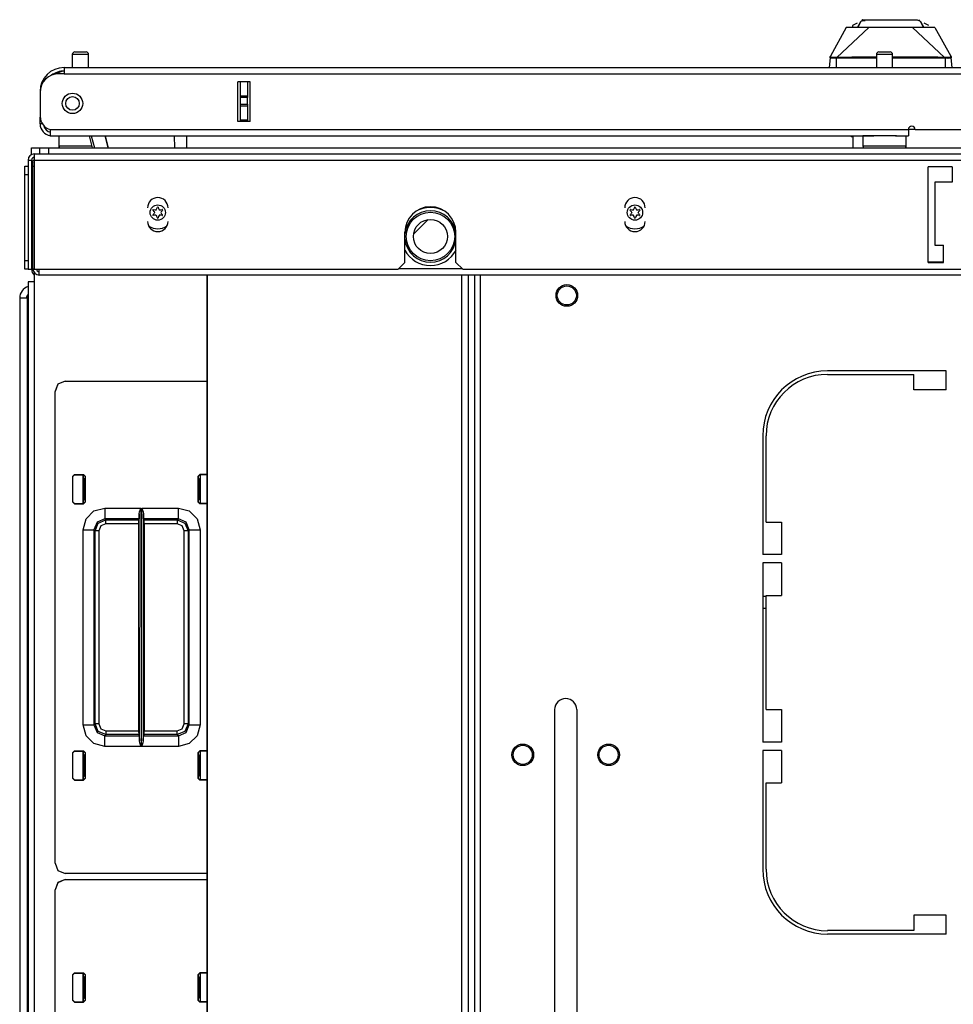
# Model space of a CAD drawing. Units: inches. Extents: x -169 to 90, y -65 to 174.
# Drawn here: x -84 to -74, y 163 to 174 of the extents above; entities that cross this region are included whole.
import ezdxf

# ---------------------------------------------------------------- set-up
doc = ezdxf.new("R2010")
doc.units = ezdxf.units.IN
doc.header["$MEASUREMENT"] = 0
doc.layers.add('TFR-TRI', color=7, linetype='CONTINUOUS')

msp = doc.modelspace()

# ---------------------------------------------------------------- linework, layer by layer
at = {"layer": 'TFR-TRI', "color": 3, "linetype": 'Continuous'}
for p, q in [((-74.893, 173.801), (-75.077, 173.469)), ((-74.633, 173.801), (-75.002, 173.454)), ((-74.872, 173.801), (-74.893, 173.801)), ((-74.807, 173.801), (-74.872, 173.801)), ((-74.766, 173.85), (-74.822, 173.824)), ((-74.822, 173.824), (-74.817, 173.794)), ((-74.765, 173.801), (-74.807, 173.801)), ((-74.716, 173.801), (-74.765, 173.801)), ((-74.763, 173.801), (-74.727, 173.868)), ((-74.76, 173.801), (-74.722, 173.871)), ((-74.722, 173.871), (-74.727, 173.868)), ((-74.722, 173.871), (-74.712, 173.875)), ((-74.633, 173.801), (-74.716, 173.801)), ((-74.714, 173.888), (-74.714, 173.875)), ((-74.712, 173.875), (-74.686, 173.887)), ((-74.706, 173.886), (-74.71, 173.878)), ((-74.698, 173.889), (-74.706, 173.886)), ((-74.692, 173.878), (-74.702, 173.878)), ((-74.677, 173.878), (-74.692, 173.878)), ((-74.686, 173.887), (-74.566, 173.887)), ((-74.541, 173.801), (-74.633, 173.801)), ((-74.566, 173.887), (-74.381, 173.887)), ((-74.472, 173.801), (-74.541, 173.801)), ((-74.381, 173.801), (-74.472, 173.801)), ((-74.381, 173.887), (-74.284, 173.887)), ((-74.335, 173.801), (-74.381, 173.801)), ((-74.289, 173.801), (-74.335, 173.801)), ((-74.221, 173.801), (-74.289, 173.801)), ((-74.284, 173.887), (-74.196, 173.887)), ((-74.129, 173.801), (-74.221, 173.801)), ((-74.196, 173.887), (-74.124, 173.887)), ((-74.086, 173.801), (-74.129, 173.801)), ((-74.129, 173.801), (-73.759, 173.454)), ((-74.124, 173.887), (-74.076, 173.887)), ((-74.046, 173.801), (-74.086, 173.801)), ((-74.076, 173.887), (-74.049, 173.875)), ((-74.049, 173.875), (-74.04, 173.871)), ((-74.048, 173.877), (-74.048, 173.888)), ((-73.955, 173.801), (-74.046, 173.801)), ((-74.04, 173.871), (-74.035, 173.868)), ((-74.04, 173.871), (-74.002, 173.801)), ((-74.035, 173.868), (-73.998, 173.801)), ((-73.94, 173.824), (-73.995, 173.85)), ((-73.89, 173.801), (-73.955, 173.801)), ((-73.869, 173.801), (-73.89, 173.801)), ((-73.869, 173.801), (-73.685, 173.469)), ((-75.08, 173.45), (-75.09, 173.336)), ((-75.08, 173.45), (-75.079, 173.459)), ((-75.079, 173.452), (-75.08, 173.45)), ((-75.076, 173.446), (-75.08, 173.45)), ((-75.079, 173.459), (-75.078, 173.465)), ((-75.078, 173.455), (-75.079, 173.452)), ((-75.076, 173.457), (-75.078, 173.455)), ((-75.076, 173.47), (-75.077, 173.469)), ((-75.075, 173.47), (-75.076, 173.47)), ((-75.073, 173.459), (-75.076, 173.457)), ((-75.074, 173.469), (-75.075, 173.47)), ((-75.073, 173.459), (-75.074, 173.469)), ((-75.072, 173.457), (-75.073, 173.459)), ((-75.068, 173.455), (-75.072, 173.457)), ((-75.054, 173.454), (-75.068, 173.455)), ((-75.035, 173.453), (-75.054, 173.454)), ((-75.011, 173.454), (-75.035, 173.453)), ((-75.002, 173.454), (-75.011, 173.454)), ((-75.011, 173.454), (-75.011, 173.452)), ((-75.011, 173.452), (-75.011, 173.45)), ((-75.011, 173.45), (-75.011, 173.447)), ((-74.931, 173.454), (-75.002, 173.454)), ((-75.002, 173.454), (-75.002, 173.453)), ((-75.002, 173.453), (-75.002, 173.45)), ((-75.002, 173.45), (-75.002, 173.448)), ((-74.828, 173.455), (-74.931, 173.454)), ((-74.713, 173.455), (-74.828, 173.455)), ((-74.553, 173.455), (-74.713, 173.455)), ((-74.536, 173.455), (-74.553, 173.455)), ((-74.13, 173.455), (-74.357, 173.455)), ((-73.958, 173.455), (-74.13, 173.455)), ((-73.835, 173.455), (-73.958, 173.455)), ((-73.759, 173.454), (-73.835, 173.455)), ((-73.75, 173.454), (-73.759, 173.454)), ((-73.759, 173.454), (-73.759, 173.453)), ((-73.759, 173.453), (-73.759, 173.45)), ((-73.759, 173.45), (-73.759, 173.448)), ((-73.75, 173.452), (-73.751, 173.45)), ((-73.751, 173.45), (-73.751, 173.447)), ((-73.727, 173.453), (-73.75, 173.454)), ((-73.75, 173.454), (-73.75, 173.452)), ((-73.707, 173.454), (-73.727, 173.453)), ((-73.694, 173.455), (-73.707, 173.454)), ((-73.69, 173.457), (-73.694, 173.455)), ((-73.689, 173.459), (-73.69, 173.457)), ((-73.688, 173.468), (-73.689, 173.459)), ((-73.689, 173.459), (-73.686, 173.457)), ((-73.687, 173.47), (-73.688, 173.468)), ((-73.686, 173.471), (-73.687, 173.47)), ((-73.685, 173.47), (-73.686, 173.471)), ((-73.686, 173.457), (-73.684, 173.455)), ((-73.685, 173.469), (-73.685, 173.47)), ((-73.682, 173.45), (-73.685, 173.446)), ((-73.684, 173.455), (-73.683, 173.452)), ((-73.683, 173.465), (-73.683, 173.461)), ((-73.683, 173.461), (-73.683, 173.457)), ((-73.683, 173.457), (-73.682, 173.45)), ((-73.683, 173.452), (-73.682, 173.45)), ((-73.672, 173.336), (-73.682, 173.45)), ((-75.071, 173.445), (-75.076, 173.446)), ((-75.061, 173.444), (-75.071, 173.445)), ((-75.05, 173.444), (-75.061, 173.444)), ((-75.038, 173.444), (-75.05, 173.444)), ((-75.025, 173.444), (-75.038, 173.444)), ((-75.011, 173.444), (-75.025, 173.444)), ((-75.011, 173.447), (-75.011, 173.444)), ((-75.011, 173.444), (-75.002, 173.445)), ((-75.011, 173.444), (-75.011, 173.336)), ((-75.002, 173.448), (-75.002, 173.445)), ((-74.874, 173.445), (-75.002, 173.445)), ((-74.656, 173.445), (-74.874, 173.445)), ((-74.546, 173.445), (-74.656, 173.445)), ((-74.114, 173.445), (-74.358, 173.445)), ((-73.891, 173.445), (-74.114, 173.445)), ((-73.759, 173.445), (-73.891, 173.445)), ((-73.759, 173.448), (-73.759, 173.445)), ((-73.751, 173.444), (-73.759, 173.445)), ((-73.751, 173.447), (-73.751, 173.444)), ((-73.735, 173.444), (-73.751, 173.444)), ((-73.751, 173.444), (-73.751, 173.336)), ((-73.721, 173.443), (-73.735, 173.444)), ((-73.708, 173.444), (-73.721, 173.443)), ((-73.698, 173.444), (-73.708, 173.444)), ((-73.689, 173.445), (-73.698, 173.444)), ((-73.685, 173.446), (-73.689, 173.445)), ((-74.844, 172.549), (-74.833, 172.541)), ((-74.833, 172.541), (-74.81, 172.537)), ((-83.914, 169.718), (-83.998, 169.683)), ((-83.914, 169.718), (-82.277, 169.718)), ((-83.998, 169.683), (-84.032, 169.6)), ((-83.708, 168.304), (-83.708, 168.637)), ((-82.357, 168.637), (-82.357, 168.304)), ((-83.708, 165.113), (-83.708, 165.446)), ((-82.357, 165.446), (-82.357, 165.113)), ((-83.998, 163.93), (-84.032, 163.846)), ((-83.914, 163.964), (-83.998, 163.93)), ((-83.914, 163.964), (-82.277, 163.964)), ((-83.708, 162.551), (-83.708, 162.884)), ((-82.357, 162.884), (-82.357, 162.551))]:
    msp.add_line(p, q, dxfattribs=at)
at = {"layer": 'TFR-TRI', "color": 5, "linetype": 'Continuous'}
for p, q in [((-83.832, 173.487), (-83.832, 173.336)), ((-83.805, 173.487), (-83.832, 173.487)), ((-83.738, 173.487), (-83.805, 173.487)), ((-83.802, 173.517), (-83.77, 173.517)), ((-83.77, 173.517), (-83.706, 173.517)), ((-83.672, 173.487), (-83.738, 173.487)), ((-83.706, 173.517), (-83.674, 173.517)), ((-83.644, 173.487), (-83.672, 173.487)), ((-83.644, 173.336), (-83.644, 173.487)), ((-74.546, 173.487), (-74.546, 173.336)), ((-74.518, 173.487), (-74.546, 173.487)), ((-74.452, 173.487), (-74.518, 173.487)), ((-74.516, 173.517), (-74.484, 173.517)), ((-74.484, 173.517), (-74.42, 173.517)), ((-74.385, 173.487), (-74.452, 173.487)), ((-74.42, 173.517), (-74.388, 173.517)), ((-74.358, 173.487), (-74.385, 173.487)), ((-74.358, 173.336), (-74.358, 173.487)), ((-83.988, 172.549), (-83.988, 172.432)), ((-74.702, 172.549), (-74.702, 172.432)), ((-74.668, 172.549), (-74.702, 172.549)), ((-74.577, 172.549), (-74.668, 172.549)), ((-74.452, 172.549), (-74.577, 172.549)), ((-74.38, 172.549), (-74.452, 172.549)), ((-74.315, 172.549), (-74.38, 172.549)), ((-74.202, 172.432), (-74.202, 172.549)), ((-83.988, 172.432), (-83.953, 172.432)), ((-83.953, 172.432), (-83.857, 172.432)), ((-83.857, 172.432), (-83.728, 172.432)), ((-83.728, 172.432), (-83.601, 172.432)), ((-74.702, 172.432), (-74.668, 172.432)), ((-74.668, 172.432), (-74.577, 172.432)), ((-74.577, 172.432), (-74.452, 172.432)), ((-74.452, 172.432), (-74.327, 172.432)), ((-74.327, 172.432), (-74.235, 172.432)), ((-74.235, 172.432), (-74.202, 172.432))]:
    msp.add_line(p, q, dxfattribs=at)
at = {"layer": 'TFR-TRI', "color": 22, "linetype": 'Continuous'}
for p, q in [((-83.928, 173.336), (-72.759, 173.336)), ((-83.928, 173.336), (-83.928, 173.315)), ((-83.928, 173.265), (-83.987, 173.265)), ((-83.928, 173.315), (-83.928, 173.265)), ((-83.928, 173.265), (-72.759, 173.265)), ((-81.921, 172.714), (-81.921, 173.171)), ((-81.778, 173.171), (-81.921, 173.171)), ((-81.778, 172.714), (-81.778, 173.171)), ((-84.204, 173.061), (-84.203, 173.061)), ((-84.204, 173.049), (-84.204, 172.772)), ((-84.204, 172.765), (-84.204, 172.765)), ((-84.204, 172.71), (-84.204, 172.765)), ((-84.204, 172.687), (-84.204, 172.71)), ((-84.178, 172.687), (-84.204, 172.687)), ((-81.778, 172.714), (-81.921, 172.714)), ((-84.086, 172.62), (-74.176, 172.62)), ((-84.086, 172.62), (-84.086, 172.57)), ((-84.086, 172.57), (-84.086, 172.549)), ((-84.086, 172.549), (-74.577, 172.549)), ((-74.327, 172.549), (-74.176, 172.549)), ((-74.176, 172.62), (-74.176, 172.57)), ((-74.176, 172.57), (-74.176, 172.549)), ((-74.097, 172.62), (-72.916, 172.62))]:
    msp.add_line(p, q, dxfattribs=at)
at = {"layer": 'TFR-TRI', "color": 151, "linetype": 'Continuous'}
for p, q in [((-81.92, 172.714), (-81.92, 173.171)), ((-81.889, 173.011), (-81.889, 173.171)), ((-81.81, 173.171), (-81.81, 173.011)), ((-81.889, 173.006), (-81.889, 173.011)), ((-81.889, 173.011), (-81.81, 173.011)), ((-81.889, 172.992), (-81.889, 173.006)), ((-81.81, 173.011), (-81.81, 173.006)), ((-81.81, 173.006), (-81.81, 172.992)), ((-81.889, 172.913), (-81.889, 172.992)), ((-81.81, 172.992), (-81.889, 172.992)), ((-81.889, 172.899), (-81.889, 172.913)), ((-81.889, 172.913), (-81.81, 172.913)), ((-81.889, 172.893), (-81.889, 172.899)), ((-81.889, 172.734), (-81.889, 172.893)), ((-81.81, 172.893), (-81.889, 172.893)), ((-81.81, 172.913), (-81.81, 172.992)), ((-81.81, 172.913), (-81.81, 172.899)), ((-81.81, 172.899), (-81.81, 172.893)), ((-81.81, 172.893), (-81.81, 172.734)), ((-81.889, 172.734), (-81.81, 172.734)), ((-81.889, 172.724), (-81.889, 172.734)), ((-81.889, 172.714), (-81.889, 172.724)), ((-81.81, 172.734), (-81.81, 172.724)), ((-81.81, 172.724), (-81.81, 172.714)), ((-84.44, 170.677), (-84.44, 127.059)), ((-84.44, 170.677), (-84.416, 170.677)), ((-84.416, 170.677), (-84.352, 170.677))]:
    msp.add_line(p, q, dxfattribs=at)
at = {"layer": 'TFR-TRI', "color": 63, "linetype": 'Continuous'}
for p, q in [((-83.598, 172.411), (-83.635, 172.549)), ((-83.614, 172.549), (-83.577, 172.411)), ((-83.454, 172.549), (-83.417, 172.411)), ((-83.417, 172.411), (-83.454, 172.549)), ((-82.65, 172.411), (-82.652, 172.549)), ((-82.515, 172.549), (-82.512, 172.411))]:
    msp.add_line(p, q, dxfattribs=at)
at = {"layer": 'TFR-TRI', "color": 140, "linetype": 'Continuous'}
for p, q in [((-74.818, 172.549), (-74.818, 172.411)), ((-74.176, 172.624), (-74.098, 172.624))]:
    msp.add_line(p, q, dxfattribs=at)
at = {"layer": 'TFR-TRI', "color": 21, "linetype": 'Continuous'}
for p, q in [((-84.302, 172.411), (-84.275, 172.411)), ((-84.302, 172.333), (-84.302, 172.411)), ((-84.275, 172.411), (-84.208, 172.411)), ((-84.282, 172.293), (-84.291, 172.293)), ((-84.271, 172.293), (-84.282, 172.293))]:
    msp.add_line(p, q, dxfattribs=at)
at = {"layer": 'TFR-TRI', "color": 46, "linetype": 'Continuous'}
for p, q in [((-84.271, 172.34), (-60.948, 172.34)), ((-84.271, 172.34), (-84.271, 172.319)), ((-84.271, 172.319), (-84.271, 172.269)), ((-84.341, 172.269), (-84.341, 171.009)), ((-84.341, 172.269), (-84.302, 172.269)), ((-84.302, 172.269), (-84.302, 171.009)), ((-84.271, 172.269), (-60.948, 172.269)), ((-84.271, 172.269), (-84.271, 171.009)), ((-73.672, 172.191), (-73.948, 172.191)), ((-73.948, 171.088), (-73.948, 172.191)), ((-73.672, 172.191), (-73.672, 172.013)), ((-73.672, 172.013), (-73.869, 172.013)), ((-73.869, 172.013), (-73.869, 171.285)), ((-79.991, 171.088), (-79.991, 171.435)), ((-79.401, 171.088), (-79.401, 171.435)), ((-73.869, 171.285), (-73.771, 171.285)), ((-73.771, 171.088), (-73.771, 171.285)), ((-80.07, 171.009), (-79.991, 171.088)), ((-79.401, 171.088), (-79.322, 171.009)), ((-73.948, 171.088), (-73.771, 171.088)), ((-84.341, 171.009), (-84.302, 171.009)), ((-84.271, 171.009), (-80.07, 171.009)), ((-79.322, 171.009), (-65.897, 171.009))]:
    msp.add_line(p, q, dxfattribs=at)
at = {"layer": 'TFR-TRI', "color": 215, "linetype": 'Continuous'}
for p, q in [((-84.208, 172.411), (-84.179, 172.411)), ((-84.208, 172.34), (-84.208, 172.411)), ((-84.179, 172.411), (-84.109, 172.411)), ((-84.109, 172.411), (-61.109, 172.411)), ((-84.109, 172.411), (-84.109, 172.34))]:
    msp.add_line(p, q, dxfattribs=at)
at = {"layer": 'TFR-TRI', "color": 124, "linetype": 'Continuous'}
for p, q in [((-84.381, 172.17), (-84.381, 172.198)), ((-84.381, 172.198), (-84.341, 172.198)), ((-84.381, 172.1), (-84.381, 172.17)), ((-84.381, 171.109), (-84.381, 172.1)), ((-84.341, 172.1), (-84.381, 172.1)), ((-84.381, 171.04), (-84.381, 171.109)), ((-84.381, 171.109), (-84.341, 171.109)), ((-84.381, 171.011), (-84.381, 171.04)), ((-84.341, 171.011), (-84.381, 171.011))]:
    msp.add_line(p, q, dxfattribs=at)
at = {"layer": 'TFR-TRI', "color": 173, "linetype": 'Continuous'}
for p, q in [((-84.302, 172.198), (-84.287, 172.198)), ((-84.302, 171.011), (-84.287, 171.011))]:
    msp.add_line(p, q, dxfattribs=at)
at = {"layer": 'TFR-TRI', "color": 44, "linetype": 'Continuous'}
for p, q in [((-84.271, 172.265), (-84.287, 172.265)), ((-84.287, 172.245), (-84.287, 172.265)), ((-84.287, 172.194), (-84.287, 172.245)), ((-84.271, 172.194), (-84.287, 172.194)), ((-84.287, 171.013), (-84.287, 172.194)), ((-73.771, 171.092), (-73.948, 171.092)), ((-84.287, 171.013), (-84.271, 171.013)), ((-84.216, 170.962), (-84.216, 171.009)), ((-84.216, 170.942), (-84.216, 170.962)), ((-79.326, 171.013), (-80.066, 171.013)), ((-61.002, 170.942), (-84.216, 170.942))]:
    msp.add_line(p, q, dxfattribs=at)
at = {"layer": 'TFR-TRI', "color": 132, "linetype": 'Continuous'}
for p, q in [((-79.724, 171.582), (-79.891, 171.415)), ((-75.859, 167.234), (-75.82, 167.234)), ((-75.859, 167.096), (-75.82, 167.096))]:
    msp.add_line(p, q, dxfattribs=at)
at = {"layer": 'TFR-TRI', "color": 83, "linetype": 'Continuous'}
for p, q in [((-84.271, 170.968), (-84.271, 170.864)), ((-84.321, 170.864), (-84.341, 170.864)), ((-84.341, 170.864), (-84.341, 126.872)), ((-84.271, 170.864), (-84.321, 170.864)), ((-84.271, 170.864), (-84.271, 126.872)), ((-79.189, 170.942), (-79.189, 126.817)), ((-79.118, 126.817), (-79.118, 170.942)), ((-73.741, 169.834), (-75.111, 169.834)), ((-73.741, 169.618), (-73.741, 169.834)), ((-75.111, 169.795), (-74.115, 169.795)), ((-74.115, 169.618), (-74.115, 169.795)), ((-73.741, 169.618), (-74.115, 169.618)), ((-75.859, 169.086), (-75.859, 167.716)), ((-75.82, 168.09), (-75.82, 169.086)), ((-83.704, 168.589), (-83.704, 168.637)), ((-83.704, 168.304), (-83.704, 168.352)), ((-75.82, 168.09), (-75.643, 168.09)), ((-75.643, 168.09), (-75.643, 167.716)), ((-75.643, 167.716), (-75.859, 167.716)), ((-75.643, 167.618), (-75.859, 167.618)), ((-75.859, 167.618), (-75.859, 165.551)), ((-75.643, 167.618), (-75.643, 167.244)), ((-75.82, 167.244), (-75.643, 167.244)), ((-75.82, 165.925), (-75.82, 167.244)), ((-78.262, 165.925), (-78.262, 161.761)), ((-78.006, 165.925), (-78.006, 161.761)), ((-75.82, 165.925), (-75.643, 165.925)), ((-75.643, 165.925), (-75.643, 165.551)), ((-75.643, 165.551), (-75.859, 165.551)), ((-83.704, 165.397), (-83.704, 165.446)), ((-75.643, 165.452), (-75.859, 165.452)), ((-75.859, 165.452), (-75.859, 164.082)), ((-75.643, 165.452), (-75.643, 165.078)), ((-83.704, 165.113), (-83.704, 165.161)), ((-75.82, 165.078), (-75.643, 165.078)), ((-75.82, 164.082), (-75.82, 165.078)), ((-73.741, 163.551), (-74.115, 163.551)), ((-74.115, 163.551), (-74.115, 163.374)), ((-73.741, 163.334), (-73.741, 163.551)), ((-74.115, 163.374), (-75.111, 163.374)), ((-73.741, 163.334), (-75.111, 163.334)), ((-83.704, 162.835), (-83.704, 162.884)), ((-83.704, 162.55), (-83.704, 162.599))]:
    msp.add_line(p, q, dxfattribs=at)
at = {"layer": 'TFR-TRI', "color": 52, "linetype": 'Continuous'}
for p, q in [((-82.277, 170.942), (-82.277, 126.817)), ((-82.274, 170.942), (-82.274, 126.817)), ((-79.338, 170.942), (-79.338, 126.817)), ((-79.26, 170.942), (-79.26, 126.817)), ((-79.189, 170.942), (-79.189, 126.817))]:
    msp.add_line(p, q, dxfattribs=at)
at = {"layer": 'TFR-TRI', "color": 11, "linetype": 'Continuous'}
for p, q in [((-84.352, 170.688), (-84.352, 146.818)), ((-84.352, 170.688), (-84.349, 170.688)), ((-84.349, 170.688), (-84.341, 170.688)), ((-83.915, 169.715), (-83.998, 169.681)), ((-83.915, 169.715), (-82.277, 169.715)), ((-83.998, 169.681), (-84.032, 169.598)), ((-84.032, 164.153), (-84.032, 169.598)), ((-83.827, 168.62), (-83.807, 168.64)), ((-83.827, 168.321), (-83.827, 168.62)), ((-83.825, 168.617), (-83.827, 168.62)), ((-83.805, 168.637), (-83.825, 168.617)), ((-83.825, 168.324), (-83.825, 168.617)), ((-83.807, 168.64), (-83.704, 168.64)), ((-83.807, 168.64), (-83.805, 168.637)), ((-83.805, 168.637), (-83.704, 168.637)), ((-83.704, 168.64), (-83.684, 168.62)), ((-83.704, 168.637), (-83.704, 168.64)), ((-83.684, 168.617), (-83.704, 168.637)), ((-83.704, 168.589), (-83.696, 168.59)), ((-83.684, 168.602), (-83.696, 168.59)), ((-83.696, 168.59), (-83.696, 168.351)), ((-83.684, 168.62), (-83.684, 168.321)), ((-83.684, 168.617), (-83.684, 168.602)), ((-82.38, 168.62), (-82.36, 168.64)), ((-82.36, 168.637), (-82.38, 168.617)), ((-82.38, 168.321), (-82.38, 168.62)), ((-82.38, 168.617), (-82.38, 168.602)), ((-82.38, 168.602), (-82.368, 168.59)), ((-82.368, 168.59), (-82.357, 168.589)), ((-82.368, 168.351), (-82.368, 168.59)), ((-82.277, 168.64), (-82.36, 168.64)), ((-82.36, 168.64), (-82.36, 168.637)), ((-82.277, 168.637), (-82.36, 168.637)), ((-83.696, 168.351), (-83.704, 168.352)), ((-83.696, 168.351), (-83.684, 168.34)), ((-83.684, 168.34), (-83.684, 168.325)), ((-82.368, 168.351), (-82.38, 168.34)), ((-82.38, 168.34), (-82.38, 168.325)), ((-82.357, 168.353), (-82.368, 168.351)), ((-83.827, 168.321), (-83.825, 168.324)), ((-83.807, 168.301), (-83.827, 168.321)), ((-83.825, 168.324), (-83.805, 168.304)), ((-83.805, 168.304), (-83.807, 168.301)), ((-83.807, 168.301), (-83.704, 168.301)), ((-83.805, 168.304), (-83.704, 168.304)), ((-83.704, 168.304), (-83.684, 168.324)), ((-83.684, 168.321), (-83.704, 168.301)), ((-83.704, 168.301), (-83.704, 168.304)), ((-83.582, 168.218), (-83.457, 168.252)), ((-83.457, 168.252), (-83.039, 168.252)), ((-83.457, 168.252), (-83.457, 168.165)), ((-83.055, 168.207), (-83.041, 168.245)), ((-83.041, 168.245), (-83.039, 168.251)), ((-83.039, 168.252), (-83.037, 165.498)), ((-83.039, 168.251), (-83.039, 168.252)), ((-83.032, 165.498), (-83.03, 168.252)), ((-83.03, 168.252), (-82.607, 168.252)), ((-83.03, 168.252), (-83.03, 168.251)), ((-83.03, 168.251), (-83.028, 168.245)), ((-83.028, 168.245), (-83.014, 168.207)), ((-82.607, 168.252), (-82.482, 168.218)), ((-82.607, 168.165), (-82.607, 168.252)), ((-82.38, 168.324), (-82.36, 168.304)), ((-82.36, 168.301), (-82.38, 168.321)), ((-82.277, 168.304), (-82.36, 168.304)), ((-82.36, 168.304), (-82.36, 168.301)), ((-82.277, 168.301), (-82.36, 168.301)), ((-83.707, 168.002), (-83.673, 168.127)), ((-83.673, 168.127), (-83.582, 168.218)), ((-83.457, 168.127), (-83.545, 168.09)), ((-83.533, 168.078), (-83.445, 168.115)), ((-83.457, 168.165), (-83.457, 168.127)), ((-83.457, 168.127), (-83.445, 168.115)), ((-83.06, 168.127), (-83.457, 168.127)), ((-83.445, 168.115), (-83.066, 168.115)), ((-83.445, 168.101), (-83.445, 168.115)), ((-83.066, 168.115), (-83.067, 168.07)), ((-83.066, 168.115), (-83.06, 168.127)), ((-83.059, 168.185), (-83.06, 168.127)), ((-83.059, 168.185), (-83.055, 168.207)), ((-83.057, 165.566), (-83.059, 168.185)), ((-83.014, 168.207), (-83.01, 168.185)), ((-83.01, 168.185), (-83.012, 165.566)), ((-83.009, 168.127), (-83.01, 168.185)), ((-83.009, 168.127), (-83.002, 168.115)), ((-82.607, 168.127), (-83.009, 168.127)), ((-83.002, 168.115), (-82.62, 168.115)), ((-83.002, 168.07), (-83.002, 168.115)), ((-82.62, 168.115), (-82.607, 168.127)), ((-82.62, 168.115), (-82.531, 168.078)), ((-82.62, 168.115), (-82.62, 168.101)), ((-82.607, 168.127), (-82.607, 168.165)), ((-82.519, 168.09), (-82.607, 168.127)), ((-82.482, 168.218), (-82.391, 168.127)), ((-82.391, 168.127), (-82.357, 168.002)), ((-83.707, 165.748), (-83.707, 168.002)), ((-83.707, 168.002), (-83.62, 168.002)), ((-83.62, 168.002), (-83.582, 168.002)), ((-83.545, 168.09), (-83.582, 168.002)), ((-83.57, 167.99), (-83.582, 168.002)), ((-83.582, 168.002), (-83.582, 165.748)), ((-83.57, 167.99), (-83.533, 168.078)), ((-83.501, 168.046), (-83.525, 167.99)), ((-83.445, 168.07), (-83.501, 168.046)), ((-83.445, 168.07), (-83.445, 168.101)), ((-83.067, 168.07), (-83.445, 168.07)), ((-83.067, 168.07), (-83.066, 165.681)), ((-83.002, 168.07), (-83.003, 165.681)), ((-82.62, 168.07), (-83.002, 168.07)), ((-82.62, 168.101), (-82.62, 168.07)), ((-82.563, 168.046), (-82.62, 168.07)), ((-82.54, 167.99), (-82.563, 168.046)), ((-82.531, 168.078), (-82.495, 167.99)), ((-82.482, 168.002), (-82.519, 168.09)), ((-82.482, 168.002), (-82.495, 167.99)), ((-82.482, 165.748), (-82.482, 168.002)), ((-82.482, 168.002), (-82.444, 168.002)), ((-82.444, 168.002), (-82.357, 168.002)), ((-82.357, 168.002), (-82.357, 165.748)), ((-83.57, 165.76), (-83.57, 167.99)), ((-83.556, 167.99), (-83.57, 167.99)), ((-83.525, 167.99), (-83.556, 167.99)), ((-83.525, 167.99), (-83.525, 165.76)), ((-82.54, 165.76), (-82.54, 167.99)), ((-82.508, 167.99), (-82.54, 167.99)), ((-82.495, 167.99), (-82.508, 167.99)), ((-82.495, 167.99), (-82.495, 165.76)), ((-83.673, 165.623), (-83.707, 165.748)), ((-83.707, 165.748), (-83.62, 165.748)), ((-83.62, 165.748), (-83.582, 165.748)), ((-83.582, 165.748), (-83.57, 165.76)), ((-83.582, 165.748), (-83.545, 165.66)), ((-83.533, 165.672), (-83.57, 165.76)), ((-83.556, 165.76), (-83.57, 165.76)), ((-83.525, 165.76), (-83.556, 165.76)), ((-83.525, 165.76), (-83.501, 165.704)), ((-82.563, 165.704), (-82.54, 165.76)), ((-82.508, 165.76), (-82.54, 165.76)), ((-82.495, 165.76), (-82.531, 165.672)), ((-82.519, 165.66), (-82.482, 165.748)), ((-82.495, 165.76), (-82.508, 165.76)), ((-82.495, 165.76), (-82.482, 165.748)), ((-82.482, 165.748), (-82.444, 165.748)), ((-82.444, 165.748), (-82.357, 165.748)), ((-82.357, 165.748), (-82.391, 165.623)), ((-83.582, 165.532), (-83.673, 165.623)), ((-83.545, 165.66), (-83.457, 165.623)), ((-83.445, 165.636), (-83.533, 165.672)), ((-83.501, 165.704), (-83.445, 165.681)), ((-83.445, 165.636), (-83.457, 165.623)), ((-83.457, 165.623), (-83.059, 165.623)), ((-83.457, 165.585), (-83.457, 165.623)), ((-83.445, 165.681), (-83.066, 165.681)), ((-83.445, 165.681), (-83.445, 165.649)), ((-83.445, 165.649), (-83.445, 165.636)), ((-83.065, 165.636), (-83.445, 165.636)), ((-83.066, 165.681), (-83.065, 165.636)), ((-83.059, 165.623), (-83.065, 165.636)), ((-83.059, 165.623), (-83.057, 165.566)), ((-83.012, 165.566), (-83.01, 165.623)), ((-83.004, 165.636), (-83.01, 165.623)), ((-83.01, 165.623), (-82.607, 165.623)), ((-83.004, 165.636), (-83.003, 165.681)), ((-82.62, 165.636), (-83.004, 165.636)), ((-83.003, 165.681), (-82.62, 165.681)), ((-82.62, 165.681), (-82.563, 165.704)), ((-82.62, 165.649), (-82.62, 165.681)), ((-82.531, 165.672), (-82.62, 165.636)), ((-82.62, 165.636), (-82.62, 165.649)), ((-82.607, 165.623), (-82.62, 165.636)), ((-82.607, 165.623), (-82.519, 165.66)), ((-82.607, 165.623), (-82.607, 165.585)), ((-82.391, 165.623), (-82.482, 165.532)), ((-83.457, 165.498), (-83.582, 165.532)), ((-83.457, 165.498), (-83.457, 165.585)), ((-83.037, 165.498), (-83.457, 165.498)), ((-83.053, 165.543), (-83.057, 165.566)), ((-83.04, 165.505), (-83.053, 165.543)), ((-83.037, 165.499), (-83.04, 165.505)), ((-83.037, 165.498), (-83.037, 165.499)), ((-83.029, 165.505), (-83.032, 165.499)), ((-83.032, 165.499), (-83.032, 165.498)), ((-82.607, 165.498), (-83.032, 165.498)), ((-83.016, 165.543), (-83.029, 165.505)), ((-83.012, 165.566), (-83.016, 165.543)), ((-82.607, 165.585), (-82.607, 165.498)), ((-82.482, 165.532), (-82.607, 165.498)), ((-83.827, 165.429), (-83.807, 165.449)), ((-83.827, 165.13), (-83.827, 165.429)), ((-83.825, 165.426), (-83.827, 165.429)), ((-83.805, 165.446), (-83.825, 165.426)), ((-83.825, 165.133), (-83.825, 165.426)), ((-83.807, 165.449), (-83.704, 165.449)), ((-83.807, 165.449), (-83.805, 165.446)), ((-83.805, 165.446), (-83.704, 165.446)), ((-83.704, 165.449), (-83.684, 165.429)), ((-83.704, 165.446), (-83.704, 165.449)), ((-83.684, 165.426), (-83.704, 165.446)), ((-83.704, 165.398), (-83.696, 165.399)), ((-83.684, 165.411), (-83.696, 165.399)), ((-83.696, 165.399), (-83.696, 165.16)), ((-83.684, 165.429), (-83.684, 165.13)), ((-83.684, 165.426), (-83.684, 165.411)), ((-82.38, 165.429), (-82.36, 165.449)), ((-82.36, 165.446), (-82.38, 165.426)), ((-82.38, 165.13), (-82.38, 165.429)), ((-82.38, 165.426), (-82.38, 165.411)), ((-82.38, 165.411), (-82.368, 165.399)), ((-82.368, 165.399), (-82.357, 165.398)), ((-82.368, 165.16), (-82.368, 165.399)), ((-82.277, 165.449), (-82.36, 165.449)), ((-82.36, 165.449), (-82.36, 165.446)), ((-82.277, 165.446), (-82.36, 165.446)), ((-83.696, 165.16), (-83.704, 165.161)), ((-83.696, 165.16), (-83.684, 165.148)), ((-82.368, 165.16), (-82.38, 165.148)), ((-82.357, 165.162), (-82.368, 165.16)), ((-83.827, 165.13), (-83.825, 165.133)), ((-83.807, 165.11), (-83.827, 165.13)), ((-83.825, 165.133), (-83.805, 165.113)), ((-83.805, 165.113), (-83.807, 165.11)), ((-83.807, 165.11), (-83.704, 165.11)), ((-83.805, 165.113), (-83.704, 165.113)), ((-83.704, 165.113), (-83.684, 165.133)), ((-83.684, 165.13), (-83.704, 165.11)), ((-83.704, 165.11), (-83.704, 165.113)), ((-83.684, 165.148), (-83.684, 165.133)), ((-82.38, 165.148), (-82.38, 165.133)), ((-82.38, 165.133), (-82.36, 165.113)), ((-82.36, 165.11), (-82.38, 165.13)), ((-82.277, 165.113), (-82.36, 165.113)), ((-82.36, 165.113), (-82.36, 165.11)), ((-82.277, 165.11), (-82.36, 165.11)), ((-84.032, 164.153), (-83.998, 164.069)), ((-83.998, 164.069), (-83.915, 164.035)), ((-82.277, 164.035), (-83.915, 164.035)), ((-83.998, 163.927), (-84.032, 163.844)), ((-83.915, 163.962), (-83.998, 163.927)), ((-83.915, 163.962), (-82.277, 163.962)), ((-84.032, 158.399), (-84.032, 163.844)), ((-83.827, 162.866), (-83.807, 162.886)), ((-83.805, 162.884), (-83.825, 162.864)), ((-83.807, 162.886), (-83.704, 162.886)), ((-83.807, 162.886), (-83.805, 162.884)), ((-83.805, 162.884), (-83.704, 162.884)), ((-83.704, 162.886), (-83.684, 162.866)), ((-83.704, 162.884), (-83.704, 162.886)), ((-83.684, 162.864), (-83.704, 162.884)), ((-82.38, 162.866), (-82.36, 162.886)), ((-82.36, 162.884), (-82.38, 162.864)), ((-82.277, 162.886), (-82.36, 162.886)), ((-82.36, 162.886), (-82.36, 162.884)), ((-82.277, 162.884), (-82.36, 162.884)), ((-83.827, 162.568), (-83.827, 162.866)), ((-83.825, 162.864), (-83.827, 162.866)), ((-83.825, 162.571), (-83.825, 162.864)), ((-83.704, 162.835), (-83.696, 162.836)), ((-83.684, 162.848), (-83.696, 162.836)), ((-83.696, 162.836), (-83.696, 162.598)), ((-83.684, 162.866), (-83.684, 162.568)), ((-83.684, 162.863), (-83.684, 162.848)), ((-82.38, 162.568), (-82.38, 162.866)), ((-82.38, 162.863), (-82.38, 162.848)), ((-82.38, 162.848), (-82.368, 162.836)), ((-82.368, 162.836), (-82.357, 162.835)), ((-82.368, 162.598), (-82.368, 162.836)), ((-83.827, 162.568), (-83.825, 162.571)), ((-83.807, 162.548), (-83.827, 162.568)), ((-83.825, 162.571), (-83.805, 162.551)), ((-83.805, 162.551), (-83.807, 162.548)), ((-83.807, 162.548), (-83.704, 162.548)), ((-83.805, 162.551), (-83.704, 162.551)), ((-83.696, 162.598), (-83.704, 162.599)), ((-83.704, 162.551), (-83.684, 162.571)), ((-83.684, 162.568), (-83.704, 162.548)), ((-83.704, 162.548), (-83.704, 162.551)), ((-83.696, 162.598), (-83.684, 162.586)), ((-83.684, 162.586), (-83.684, 162.571)), ((-82.368, 162.598), (-82.38, 162.586)), ((-82.38, 162.586), (-82.38, 162.571)), ((-82.38, 162.571), (-82.36, 162.551)), ((-82.36, 162.548), (-82.38, 162.568)), ((-82.357, 162.599), (-82.368, 162.598)), ((-82.277, 162.551), (-82.36, 162.551)), ((-82.36, 162.551), (-82.36, 162.548)), ((-82.277, 162.548), (-82.36, 162.548))]:
    msp.add_line(p, q, dxfattribs=at)
at = {"layer": 'TFR-TRI', "color": 22, "linetype": 'Continuous'}
msp.add_circle((-83.83, 172.923), 0.118, dxfattribs=at)
at = {"layer": 'TFR-TRI', "color": 153, "linetype": 'Continuous'}
msp.add_circle((-83.83, 172.923), 0.0787, dxfattribs=at)
at = {"layer": 'TFR-TRI', "color": 3, "linetype": 'Continuous'}
for centre, radius in [((-82.845, 171.663), 0.0886), ((-77.334, 171.663), 0.0886), ((-79.696, 171.387), 0.28), ((-79.696, 171.387), 0.197), ((-78.121, 170.706), 0.11), ((-78.63, 165.403), 0.11), ((-77.638, 165.403), 0.11)]:
    msp.add_circle(centre, radius, dxfattribs=at)
at = {"layer": 'TFR-TRI', "color": 83, "linetype": 'Continuous'}
for centre in [(-78.121, 170.706), (-78.63, 165.403), (-77.638, 165.403)]:
    msp.add_circle(centre, 0.125, dxfattribs=at)
at = {"layer": 'TFR-TRI', "color": 5, "linetype": 'Continuous'}
for centre, radius, start, end in [((-83.802, 173.487), 0.03, 90, 180), ((-83.674, 173.487), 0.03, 0, 90), ((-74.516, 173.487), 0.03, 90, 180), ((-74.388, 173.487), 0.03, 0, 90), ((-83.948, 172.432), 0.04, 180, 212.5069), ((-74.662, 172.432), 0.04, 180, 212.5069), ((-74.242, 172.432), 0.04, 327.4931, 0)]:
    msp.add_arc(centre, radius, start, end, dxfattribs=at)
at = {"layer": 'TFR-TRI', "color": 22, "linetype": 'Continuous'}
for centre, radius, start, end in [((-83.928, 173.061), 0.276, 90, 180), ((-83.987, 173.049), 0.217, 90, 180), ((-83.928, 173.061), 0.236, 90, 127.4597), ((-84.046, 172.772), 0.157, 180, 255.5225), ((-84.066, 172.687), 0.138, 180, 261.7861), ((-84.066, 172.687), 0.0984, 192.42, 258.4617), ((-74.137, 172.62), 0.0394, 0, 180)]:
    msp.add_arc(centre, radius, start, end, dxfattribs=at)
at = {"layer": 'TFR-TRI', "color": 151, "linetype": 'Continuous'}
for centre, radius, start, end in [((-83.889, 173.021), 0.276, 98.2139, 118.8914), ((-84.302, 170.677), 0.138, 106.5923, 180), ((-84.302, 170.677), 0.0591, 135.7369, 180)]:
    msp.add_arc(centre, radius, start, end, dxfattribs=at)
at = {"layer": 'TFR-TRI', "color": 46, "linetype": 'Continuous'}
for centre, radius, start, end in [((-84.271, 172.269), 0.0709, 90, 180), ((-84.271, 172.269), 0.0315, 90, 180), ((-82.845, 171.718), 0.118, 0, 180), ((-77.334, 171.718), 0.118, 0, 180), ((-79.696, 171.435), 0.295, 0, 180), ((-82.845, 171.561), 0.118, 180, 0), ((-77.334, 171.561), 0.118, 180, 0)]:
    msp.add_arc(centre, radius, start, end, dxfattribs=at)
at = {"layer": 'TFR-TRI', "color": 173, "linetype": 'Continuous'}
for centre, start, end in [((-84.208, 172.198), 147.3159, 180), ((-84.208, 172.198), 131.8106, 134.9423), ((-84.208, 171.011), 180, 228.1894)]:
    msp.add_arc(centre, 0.0945, start, end, dxfattribs=at)
at = {"layer": 'TFR-TRI', "color": 3, "linetype": 'Continuous'}
for centre, radius, start, end in [((-82.898, 171.693), 0.00394, 79.8062, 220.3358), ((-82.898, 171.633), 0.00394, 139.7674, 280.1792), ((-83.12, 171.504), 0.288, 33.462, 40.3358), ((-83.124, 171.824), 0.292, 319.7674, 326.5821), ((-82.845, 171.984), 0.292, 259.8062, 266.0797), ((-82.846, 171.342), 0.292, 93.8753, 100.1792), ((-82.865, 171.697), 0.00394, 266.0797, 333.8911), ((-82.865, 171.629), 0.00394, 26.0175, 93.8753), ((-83.124, 171.824), 0.292, 333.8911, 340.1644), ((-83.12, 171.504), 0.288, 19.6646, 26.0175), ((-82.845, 171.723), 0.00394, 19.6347, 160.1644), ((-82.57, 171.822), 0.288, 199.6347, 205.9824), ((-82.567, 171.502), 0.292, 153.9272, 160.199), ((-82.826, 171.697), 0.00394, 205.9824, 273.9072), ((-82.826, 171.629), 0.00394, 86.0437, 153.9272), ((-82.845, 171.984), 0.292, 273.9072, 280.2031), ((-82.846, 171.342), 0.292, 79.7716, 86.0437), ((-82.567, 171.502), 0.292, 139.7913, 146.6137), ((-82.57, 171.822), 0.288, 213.4275, 220.3059), ((-82.793, 171.693), 0.00394, 319.7913, 100.2031), ((-82.793, 171.633), 0.00394, 259.7716, 40.3059), ((-79.696, 171.387), 0.297, 6.9131, 173.0813), ((-77.386, 171.693), 0.00394, 79.8062, 220.3358), ((-77.386, 171.633), 0.00394, 139.7674, 280.1792), ((-77.609, 171.504), 0.288, 33.462, 40.3358), ((-77.612, 171.824), 0.292, 319.7674, 326.5821), ((-77.334, 171.984), 0.292, 259.8062, 266.0797), ((-77.334, 171.342), 0.292, 93.8753, 100.1792), ((-77.353, 171.697), 0.00394, 266.0797, 333.8911), ((-77.353, 171.629), 0.00394, 26.0175, 93.8753), ((-77.612, 171.824), 0.292, 333.8911, 340.1644), ((-77.609, 171.504), 0.288, 19.6646, 26.0175), ((-77.334, 171.723), 0.00394, 19.6347, 160.1644), ((-77.059, 171.822), 0.288, 199.6347, 205.9824), ((-77.055, 171.502), 0.292, 153.9272, 160.199), ((-77.314, 171.697), 0.00394, 205.9824, 273.9072), ((-77.314, 171.629), 0.00394, 86.0437, 153.9272), ((-77.334, 171.984), 0.292, 273.9072, 280.2031), ((-77.334, 171.342), 0.292, 79.7716, 86.0437), ((-77.055, 171.502), 0.292, 139.7913, 146.6137), ((-77.059, 171.822), 0.288, 213.4275, 220.3059), ((-77.281, 171.693), 0.00394, 319.7913, 100.2031), ((-77.281, 171.633), 0.00394, 259.7716, 40.3059), ((-82.845, 171.602), 0.00394, 199.6646, 340.199), ((-77.334, 171.602), 0.00394, 199.6646, 340.199), ((-82.845, 171.663), 0.187, 235.3669, 304.6387), ((-77.334, 171.663), 0.187, 235.3669, 304.6387), ((-79.696, 171.387), 0.297, 186.9187, 353.0869)]:
    msp.add_arc(centre, radius, start, end, dxfattribs=at)
at = {"layer": 'TFR-TRI', "color": 44, "linetype": 'Continuous'}
for centre, radius, start, end in [((-79.696, 171.387), 0.335, 58.7475, 121.2469), ((-79.696, 171.387), 0.335, 208.0744, 331.9312), ((-84.216, 171.013), 0.0709, 180, 270), ((-84.216, 171.013), 0.0315, 187.1817, 270)]:
    msp.add_arc(centre, radius, start, end, dxfattribs=at)
at = {"layer": 'TFR-TRI', "color": 11, "linetype": 'Continuous'}
msp.add_arc((-84.289, 170.688), 0.063, 146.1881, 180, dxfattribs=at)
at = {"layer": 'TFR-TRI', "color": 83, "linetype": 'Continuous'}
for centre, radius, start, end in [((-75.111, 169.086), 0.748, 90, 180), ((-75.111, 169.086), 0.709, 90, 180), ((-78.134, 165.925), 0.128, 0, 180), ((-75.111, 164.082), 0.748, 180, 270), ((-75.111, 164.082), 0.709, 180, 270)]:
    msp.add_arc(centre, radius, start, end, dxfattribs=at)

doc.saveas('drawing.dxf')
